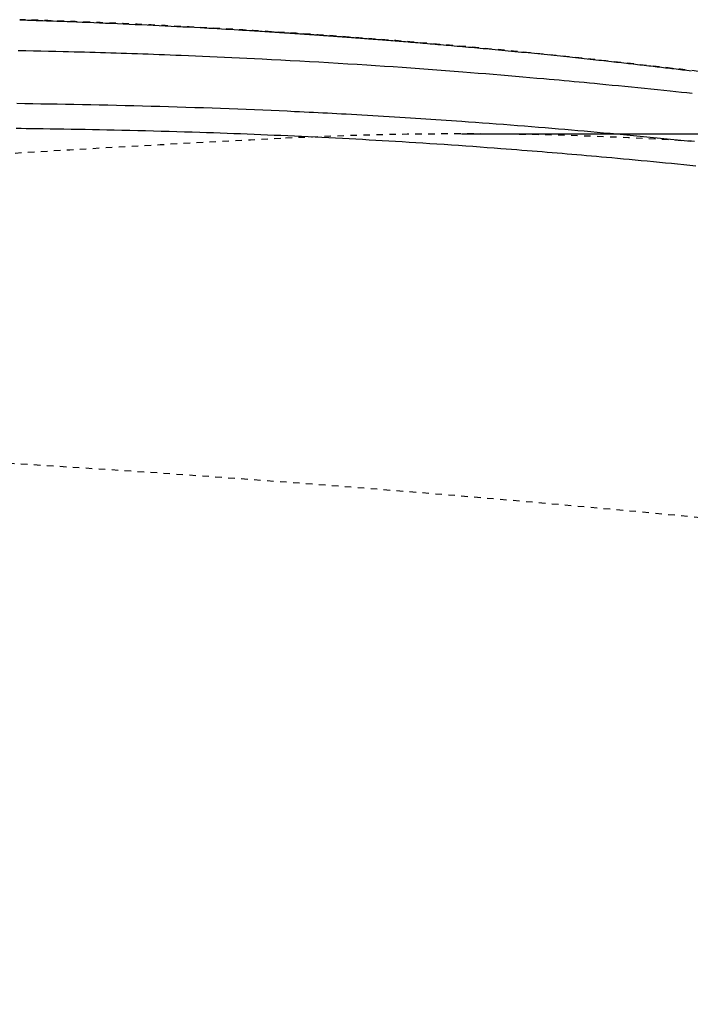
# Model space of a CAD drawing. Extents: x 0 to 2000, y 115 to 2915.
# Drawn here: x 778 to 881, y 2481 to 2632 of the extents above; entities that cross this region are included whole.
import ezdxf
from ezdxf.enums import TextEntityAlignment as Align

# ---------------------------------------------------------------- set-up
doc = ezdxf.new("R2010")
doc.units = 0
doc.header["$MEASUREMENT"] = 0
doc.linetypes.add('EXLTYPE2', pattern=[2, 1, -1])
doc.linetypes.add('EXLTYPE9', pattern=[2, 1, -1])
doc.layers.get('0').update_dxf_attribs({"linetype": 'CONTINUOUS'})
for name, color, linetype in [('便器', 7, 'CONTINUOUS'), ('便座', 7, 'CONTINUOUS'), ('寸法', 7, 'CONTINUOUS')]:
    doc.layers.add(name, color=color, linetype=linetype)
doc.styles.add('EXCADDIM1', font='monotxt', dxfattribs={"width": 0.95, "bigfont": 'extfont'})
doc.styles.add('EXCADSTD', font='monotxt', dxfattribs={"bigfont": 'extfont'})
doc.styles.get("Standard").update_dxf_attribs({"font": 'monotxt', "bigfont": 'extfont'})
doc.dimstyles.get("Standard").update_dxf_attribs({"dimtxt": 0.18, "dimasz": 0.18, "dimexe": 0.18, "dimexo": 0.0625, "dimgap": 0.09, "dimtad": 0, "dimtih": 1, "dimtoh": 1, "dimdec": 4, "dimzin": 0, "dimtxsty": 'STANDARD', "dimcen": 0.09, "dimazin": 3, "dimtfac": 1, "dimtdec": 4, "dimtmove": 0, "dimatfit": 3, "dimtolj": 1, "dimtzin": 0})

# ---------------------------------------------------------------- blocks, each defined once
blk = doc.blocks.new('*D21')
at = {"layer": '寸法', "color": 3, "linetype": 'CONTINUOUS'}
for p, q in [((845.995282, 2614.500004), (1221.356823, 2614.500004)), ((1211.356823, 2614.500004), (1206.356823, 2584.500004)), ((1211.356823, 2614.500004), (1211.356823, 2259.500004)), ((1216.356823, 2584.500004), (1211.356823, 2614.500004)), ((1206.356823, 2289.500004), (1211.356823, 2259.500004)), ((1211.356823, 2259.500004), (1216.356823, 2289.500004)), ((845.995282, 2259.500004), (1221.356823, 2259.500004))]:
    blk.add_line(p, q, dxfattribs=at)
at = {"layer": '寸法', "color": 2, "linetype": 'CONTINUOUS', "style": 'EXCADSTD', "width": 0.945}
blk.add_text('355', height=40, rotation=90, dxfattribs=at).set_placement((1207.856823, 2437.000004), align=Align.CENTER)
blk = doc.blocks.new('_EX_NORM')
at = {"color": 0, "linetype": 'CONTINUOUS'}
for q in [(-1, 0.166667), (-1, 0), (-1, -0.166667)]:
    blk.add_line((0, 0), q, dxfattribs=at)

msp = doc.modelspace()

# ---------------------------------------------------------------- linework, layer by layer
at = {"layer": '便器', "color": 2, "linetype": 'EXLTYPE9'}
for centre, radius, start, end in [((845.995289, 2064.500004), 550, 76.679594, 92.902353), ((1020.682432, -1381.074608), 4000, 92.902353, 93.96842), ((594.75271, -430.725351), 3000, 82.618594, 91.979284)]:
    msp.add_arc(centre, radius, start, end, dxfattribs=at)
at = {"layer": '便座', "color": 6, "linetype": 'CONTINUOUS', "flags": 128}
for points in [[(777.927677, 2632.066351), (777.95179, 2632.065519), (778.02108, 2632.063127), (778.130978, 2632.059335), (778.276912, 2632.054298), (778.454311, 2632.048176), (778.658605, 2632.041125), (778.885224, 2632.033304), (779.129596, 2632.02487), (779.387151, 2632.015981), (779.653318, 2632.006795), (779.923527, 2631.99747), (780.454688, 2631.979132), (780.9845, 2631.960808), (781.513657, 2631.942439), (782.042855, 2631.923969), (782.572789, 2631.905338), (783.104155, 2631.886491), (783.637647, 2631.867368), (784.17396, 2631.847914), (784.713791, 2631.82807), (785.257835, 2631.807778), (785.806786, 2631.786981), (786.670177, 2631.753591), (787.545613, 2631.718926), (788.431617, 2631.68307), (789.326714, 2631.646107), (790.229429, 2631.608119), (791.138286, 2631.569189), (792.051811, 2631.529401), (792.968527, 2631.488838), (793.88696, 2631.447583), (794.805634, 2631.405719), (795.723074, 2631.363329), (796.652202, 2631.319814), (797.578198, 2631.275849), (798.500727, 2631.23144), (799.419452, 2631.186593), (800.334036, 2631.141316), (801.244142, 2631.095614), (802.149435, 2631.049494), (803.049577, 2631.002962), (803.944231, 2630.956026), (804.833062, 2630.90869), (805.715732, 2630.860962), (806.384381, 2630.824314), (807.049423, 2630.787441), (807.711025, 2630.750345), (808.369357, 2630.713025), (809.024587, 2630.67548), (809.676884, 2630.637712), (810.326416, 2630.599719), (810.973352, 2630.561503), (811.617861, 2630.523063), (812.260112, 2630.4844), (812.900272, 2630.445513), (813.306922, 2630.420634), (813.711599, 2630.395746), (814.113108, 2630.370932), (814.510257, 2630.346273), (814.901853, 2630.321851), (815.286701, 2630.297749), (815.663608, 2630.274048), (816.031382, 2630.250831), (816.388827, 2630.228179), (816.734752, 2630.206175), (817.067962, 2630.1849), (817.216475, 2630.175391), (817.362759, 2630.166007), (817.507513, 2630.156702), (817.651437, 2630.147428), (817.795233, 2630.138139), (817.939601, 2630.12879), (818.08524, 2630.119333), (818.232853, 2630.109723), (818.38314, 2630.099912), (818.5368, 2630.089855), (818.694535, 2630.079505), (818.858502, 2630.06872), (819.026898, 2630.057617), (819.199282, 2630.046225), (819.375212, 2630.034573), (819.554247, 2630.022689), (819.735946, 2630.010601), (819.919866, 2629.998339), (820.105565, 2629.98593), (820.292604, 2629.973404), (820.480539, 2629.960789), (820.66893, 2629.948113), (820.859776, 2629.93524), (821.050635, 2629.922335), (821.241505, 2629.909397), (821.432384, 2629.896426), (821.623271, 2629.883423), (821.814164, 2629.870387), (822.005063, 2629.857319), (822.195964, 2629.84422), (822.386868, 2629.831088), (822.577771, 2629.817924), (822.768674, 2629.804728), (822.961924, 2629.791337), (823.155201, 2629.777912), (823.348533, 2629.764449), (823.541948, 2629.750948), (823.735478, 2629.737406), (823.929149, 2629.723821), (824.122991, 2629.710191), (824.317034, 2629.696514), (824.511306, 2629.682787), (824.705837, 2629.669009), (824.900655, 2629.655177), (825.098134, 2629.641123), (825.295809, 2629.627021), (825.493551, 2629.612881), (825.691233, 2629.598712), (825.888725, 2629.584522), (826.085899, 2629.570323), (826.282627, 2629.556122), (826.478781, 2629.541929), (826.674231, 2629.527754), (826.86885, 2629.513605), (827.06251, 2629.499493), (827.247091, 2629.48601), (827.430767, 2629.472562), (827.613632, 2629.459142), (827.795781, 2629.445744), (827.977307, 2629.432362), (828.158305, 2629.418988), (828.338868, 2629.405617), (828.519091, 2629.392241), (828.699068, 2629.378855), (828.878892, 2629.365451), (829.058659, 2629.352023), (829.25398, 2629.337401), (829.449329, 2629.322744), (829.644692, 2629.308054), (829.840053, 2629.293331), (830.0354, 2629.278577), (830.230715, 2629.263793), (830.425987, 2629.24898), (830.621198, 2629.23414), (830.816336, 2629.219273), (831.011386, 2629.20438), (831.206332, 2629.189464), (831.440512, 2629.171504), (831.674662, 2629.153499), (831.908925, 2629.135438), (832.143441, 2629.11731), (832.378351, 2629.099104), (832.613798, 2629.080808), (832.849921, 2629.06241), (833.086862, 2629.043899), (833.324762, 2629.025264), (833.563763, 2629.006493), (833.804004, 2628.987576), (834.12142, 2628.962506), (834.440952, 2628.937184), (834.762336, 2628.911631), (835.085305, 2628.885869), (835.409594, 2628.859918), (835.734937, 2628.8338), (836.061069, 2628.807536), (836.387724, 2628.781147), (836.714636, 2628.754654), (837.041539, 2628.728079), (837.368168, 2628.701442), (837.747121, 2628.670432), (838.125409, 2628.639363), (838.503094, 2628.608227), (838.88024, 2628.57702), (839.25691, 2628.545735), (839.633169, 2628.514368), (840.009078, 2628.482912), (840.384702, 2628.451361), (840.760104, 2628.41971), (841.135347, 2628.387953), (841.510494, 2628.356084), (841.930849, 2628.320233), (842.351147, 2628.284235), (842.771372, 2628.248092), (843.191509, 2628.211805), (843.611541, 2628.175375), (844.031452, 2628.138804), (844.451226, 2628.102093), (844.870847, 2628.065242), (845.290299, 2628.028254), (845.709566, 2627.991129), (846.128631, 2627.953868), (846.585552, 2627.913066), (847.042352, 2627.87209), (847.499167, 2627.830923), (847.956136, 2627.789552), (848.413396, 2627.747962), (848.871085, 2627.706137), (849.329339, 2627.664063), (849.788296, 2627.621725), (850.248094, 2627.579107), (850.708869, 2627.536195), (851.170761, 2627.492974), (851.672466, 2627.445795), (852.175467, 2627.39825), (852.679587, 2627.350354), (853.184652, 2627.302121), (853.690486, 2627.253567), (854.196913, 2627.204705), (854.70376, 2627.155551), (855.21085, 2627.106119), (855.718009, 2627.056423), (856.22506, 2627.006479), (856.731829, 2626.9563), (857.229965, 2626.906717), (857.727646, 2626.856922), (858.22486, 2626.806914), (858.721596, 2626.756693), (859.217841, 2626.70626), (859.713583, 2626.655613), (860.20881, 2626.604754), (860.703511, 2626.553681), (861.197673, 2626.502396), (861.691285, 2626.450897), (862.184333, 2626.399185), (862.636244, 2626.351548), (863.087628, 2626.30374), (863.538439, 2626.255772), (863.988634, 2626.207651), (864.438169, 2626.159388), (864.887, 2626.110991), (865.335083, 2626.06247), (865.782374, 2626.013834), (866.228828, 2625.965092), (866.674402, 2625.916253), (867.119051, 2625.867326), (867.509008, 2625.824265), (867.898256, 2625.781143), (868.286833, 2625.737959), (868.674777, 2625.694712), (869.062128, 2625.651402), (869.448924, 2625.608028), (869.835203, 2625.56459), (870.221004, 2625.521086), (870.606365, 2625.477516), (870.991325, 2625.433879), (871.375923, 2625.390175), (871.720542, 2625.350925), (872.064885, 2625.311624), (872.408936, 2625.272277), (872.752678, 2625.232888), (873.096095, 2625.193461), (873.439171, 2625.154001), (873.781891, 2625.114513), (874.124239, 2625.075), (874.466197, 2625.035466), (874.807751, 2624.995916), (875.148884, 2624.956355), (875.471022, 2624.918943), (875.792807, 2624.881522), (876.114277, 2624.84409), (876.435472, 2624.806643), (876.756427, 2624.769179), (877.077182, 2624.731696), (877.397774, 2624.694191), (877.718242, 2624.656662), (878.038623, 2624.619106), (878.358956, 2624.58152), (878.679277, 2624.543903), (879.01388, 2624.504575), (879.348591, 2624.465201), (879.683489, 2624.425774), (880.018654, 2624.386285), (880.354163, 2624.346728), (880.690096, 2624.307093), (881.026532, 2624.267373), (881.36355, 2624.22756)], [(777.709901, 2627.354604), (778.883079, 2627.329623), (780.05089, 2627.304073), (781.211219, 2627.277988), (782.361952, 2627.251402), (783.500974, 2627.224347), (784.62617, 2627.196856), (785.464529, 2627.175849), (786.294859, 2627.154572), (787.118195, 2627.132984), (787.935572, 2627.111045), (788.748024, 2627.088712), (789.556586, 2627.065945), (790.362294, 2627.042704), (791.166181, 2627.018946), (791.969284, 2626.994632), (792.772636, 2626.96972), (793.577273, 2626.944168), (794.400158, 2626.917414), (795.22569, 2626.889945), (796.054104, 2626.861752), (796.885633, 2626.832829), (797.720512, 2626.803167), (798.558975, 2626.772759), (799.401257, 2626.741596), (800.247592, 2626.70967), (801.098214, 2626.676975), (801.953358, 2626.643501), (802.813258, 2626.609242), (803.903224, 2626.564965), (805.001156, 2626.519401), (806.107103, 2626.47252), (807.221118, 2626.424293), (808.343251, 2626.374692), (809.473552, 2626.323688), (810.612074, 2626.271251), (811.758866, 2626.217354), (812.91398, 2626.161966), (814.077466, 2626.105059), (815.249376, 2626.046605), (816.691143, 2625.973125), (818.143622, 2625.897356), (819.604893, 2625.819359), (821.073041, 2625.739194), (822.546147, 2625.656922), (824.022293, 2625.572603), (825.499561, 2625.486298), (826.976035, 2625.398067), (828.449796, 2625.307972), (829.918927, 2625.216072), (831.38151, 2625.122429), (832.750379, 2625.032772), (834.112565, 2624.941616), (835.468877, 2624.848954), (836.820128, 2624.754778), (838.167128, 2624.659079), (839.510688, 2624.561851), (840.85162, 2624.463084), (842.190734, 2624.36277), (843.528841, 2624.260902), (844.866753, 2624.157471), (846.20528, 2624.05247), (847.371177, 2623.959814), (848.536231, 2623.866148), (849.698517, 2623.771657), (850.856111, 2623.676528), (852.007088, 2623.580945), (853.149524, 2623.485095), (854.281494, 2623.389163), (855.401075, 2623.293336), (856.506341, 2623.197799), (857.595368, 2623.102738), (858.666232, 2623.008339), (859.456826, 2622.938036), (860.238599, 2622.867973), (861.014029, 2622.797914), (861.785592, 2622.727624), (862.555766, 2622.656865), (863.327029, 2622.585403), (864.101858, 2622.513), (864.88273, 2622.439421), (865.672123, 2622.364429), (866.472515, 2622.287788), (867.286381, 2622.209262), (868.229105, 2622.117601), (869.189433, 2622.02352), (870.164393, 2621.927332), (871.151011, 2621.829354), (872.146313, 2621.7299), (873.147328, 2621.629286), (874.15108, 2621.527827), (875.154598, 2621.425837), (876.154908, 2621.323632), (877.149036, 2621.221528), (878.134009, 2621.119838), (878.992094, 2621.030815), (879.842337, 2620.942189), (880.686305, 2620.853794), (881.525563, 2620.76546)], [(881.248542, 2613.340786), (880.290195, 2613.437305), (879.23908, 2613.5425), (878.189463, 2613.646829), (877.141688, 2613.750239), (876.096099, 2613.852674), (875.053038, 2613.954081), (874.012851, 2614.054406), (872.975881, 2614.153593), (871.942471, 2614.251589), (870.912966, 2614.34834), (869.887708, 2614.443791), (868.867043, 2614.537888), (867.866697, 2614.629184), (866.869848, 2614.719233), (865.875206, 2614.808152), (864.881483, 2614.896059), (863.887392, 2614.983071), (862.891643, 2615.069305), (861.892949, 2615.154881), (860.890021, 2615.239914), (859.881572, 2615.324523), (858.866312, 2615.408826), (857.842953, 2615.492939), (856.769434, 2615.580279), (855.688305, 2615.667336), (854.602108, 2615.753904), (853.513382, 2615.839779), (852.42467, 2615.924753), (851.338513, 2616.008622), (850.257451, 2616.091179), (849.184027, 2616.17222), (848.12078, 2616.251538), (847.070253, 2616.328929), (846.034987, 2616.404186), (845.220466, 2616.462646), (844.415516, 2616.519734), (843.618358, 2616.575567), (842.827211, 2616.630264), (842.040296, 2616.683943), (841.255833, 2616.736723), (840.472043, 2616.788723), (839.687146, 2616.840061), (838.899362, 2616.890855), (838.106911, 2616.941224), (837.308015, 2616.991286), (836.483287, 2617.042244), (835.652098, 2617.092904), (834.816587, 2617.143166), (833.978894, 2617.192929), (833.141156, 2617.242092), (832.305514, 2617.290555), (831.474106, 2617.338216), (830.649072, 2617.384975), (829.83255, 2617.430731), (829.026681, 2617.475383), (828.233602, 2617.518831), (827.496567, 2617.558753), (826.770225, 2617.597631), (826.051918, 2617.635588), (825.338989, 2617.672746), (824.628778, 2617.709229), (823.918627, 2617.745159), (823.205879, 2617.78066), (822.487874, 2617.815855), (821.761955, 2617.850865), (821.025463, 2617.885815), (820.275739, 2617.920828), (819.10165, 2617.974583), (817.894707, 2618.028558), (816.659108, 2618.082544), (815.399048, 2618.136329), (814.118723, 2618.189701), (812.822328, 2618.24245), (811.514061, 2618.294365), (810.198117, 2618.345233), (808.878691, 2618.394846), (807.55998, 2618.44299), (806.246181, 2618.489456), (804.885906, 2618.535912), (803.53397, 2618.580394), (802.188823, 2618.622983), (800.848916, 2618.663757), (799.5127, 2618.702794), (798.178625, 2618.740175), (796.845143, 2618.775977), (795.510704, 2618.810281), (794.173759, 2618.843164), (792.832759, 2618.874707), (791.486154, 2618.904988), (790.190324, 2618.932872), (788.890798, 2618.959684), (787.590444, 2618.985436), (786.292128, 2619.010139), (784.998718, 2619.033807), (783.713082, 2619.056452), (782.438087, 2619.078086), (781.1766, 2619.098723), (779.931489, 2619.118373), (778.705621, 2619.137051), (777.501864, 2619.154767)], [(777.400672, 2615.368619), (778.166589, 2615.358948), (778.936184, 2615.348967), (779.710431, 2615.338659), (780.490302, 2615.328006), (781.540324, 2615.31323), (782.60106, 2615.297775), (783.671488, 2615.281605), (784.750584, 2615.264688), (785.837324, 2615.246989), (786.930684, 2615.228475), (788.02964, 2615.209112), (789.133169, 2615.188865), (790.240248, 2615.167702), (791.349852, 2615.145588), (792.460957, 2615.122489), (793.677307, 2615.096056), (794.893276, 2615.068418), (796.107911, 2615.039588), (797.320258, 2615.009579), (798.529364, 2614.978407), (799.734275, 2614.946084), (800.934039, 2614.912625), (802.127701, 2614.878044), (803.314309, 2614.842353), (804.492909, 2614.805568), (805.662548, 2614.767701), (806.72486, 2614.7321), (807.779955, 2614.695602), (808.828925, 2614.658205), (809.87286, 2614.619905), (810.912852, 2614.5807), (811.949991, 2614.540587), (812.985369, 2614.499564), (814.020076, 2614.457628), (815.055205, 2614.414777), (816.091845, 2614.371007), (817.131088, 2614.326316), (818.174408, 2614.280674), (819.220848, 2614.234116), (820.269831, 2614.186648), (821.32078, 2614.13828), (822.373117, 2614.089017), (823.426264, 2614.03887), (824.479644, 2613.987844), (825.532678, 2613.935949), (826.584789, 2613.883191), (827.6354, 2613.82958), (828.683932, 2613.775122), (829.703122, 2613.721245), (830.720894, 2613.666469), (831.738347, 2613.610694), (832.756584, 2613.553816), (833.776705, 2613.495733), (834.799814, 2613.436343), (835.82701, 2613.375543), (836.859395, 2613.313232), (837.898072, 2613.249307), (838.94414, 2613.183666), (839.998702, 2613.116207), (841.092677, 2613.044878), (842.194318, 2612.971737), (843.301143, 2612.897002), (844.410669, 2612.820892), (845.520415, 2612.743626), (846.627898, 2612.665422), (847.730636, 2612.5865), (848.826146, 2612.507078), (849.911945, 2612.427375), (850.985552, 2612.34761), (852.044484, 2612.268002), (852.865772, 2612.205613), (853.677522, 2612.143376), (854.48081, 2612.08121), (855.276713, 2612.019035), (856.066306, 2611.95677), (856.850665, 2611.894336), (857.630865, 2611.831651), (858.407983, 2611.768634), (859.183093, 2611.705207), (859.957272, 2611.641287), (860.731595, 2611.576795), (861.477195, 2611.514173), (862.224412, 2611.450902), (862.973737, 2611.386936), (863.72566, 2611.32223), (864.480669, 2611.256737), (865.239254, 2611.190412), (866.001906, 2611.12321), (866.769114, 2611.055085), (867.541367, 2610.98599), (868.319155, 2610.915882), (869.102969, 2610.844713), (870.001458, 2610.762509), (870.907496, 2610.678958), (871.820218, 2610.594142), (872.738758, 2610.508143), (873.662251, 2610.421043), (874.589831, 2610.332924), (875.520632, 2610.243866), (876.453789, 2610.153953), (877.388437, 2610.063265), (878.323709, 2609.971884), (879.25874, 2609.879892), (880.193654, 2609.787275), (881.127703, 2609.694107), (882.061131, 2609.60037)]]:
    msp.add_lwpolyline(points, dxfattribs=at)
at = {"layer": '便座', "color": 6, "linetype": 'EXLTYPE2', "flags": 128}
msp.add_lwpolyline([(1135.208098, 2437.000027), (1135.208089, 2437.004915), (1135.208064, 2437.019021), (1135.208024, 2437.041511), (1135.207971, 2437.071547), (1135.207906, 2437.108296), (1135.20783, 2437.150921), (1135.207745, 2437.198586), (1135.207653, 2437.250457), (1135.207555, 2437.305698), (1135.207452, 2437.363473), (1135.207346, 2437.422946), (1135.207038, 2437.592238), (1135.206677, 2437.767614), (1135.20622, 2437.948553), (1135.205627, 2438.134537), (1135.204855, 2438.325046), (1135.203862, 2438.519562), (1135.202607, 2438.717564), (1135.201049, 2438.918534), (1135.199144, 2439.121952), (1135.196853, 2439.327299), (1135.194132, 2439.534055), (1135.189243, 2439.842673), (1135.18336, 2440.152946), (1135.176528, 2440.46457), (1135.168789, 2440.777238), (1135.160188, 2441.090645), (1135.150767, 2441.404486), (1135.140572, 2441.718455), (1135.129646, 2442.032245), (1135.118031, 2442.345553), (1135.105773, 2442.658072), (1135.092915, 2442.969496), (1135.079365, 2443.282494), (1135.065269, 2443.593915), (1135.050646, 2443.903609), (1135.035517, 2444.211425), (1135.019901, 2444.517214), (1135.00382, 2444.820825), (1134.987293, 2445.122109), (1134.97034, 2445.420914), (1134.952983, 2445.717092), (1134.935241, 2446.01049), (1134.917134, 2446.300961), (1134.901894, 2446.538924), (1134.886407, 2446.774991), (1134.870662, 2447.009369), (1134.854647, 2447.24227), (1134.838351, 2447.473901), (1134.821763, 2447.704472), (1134.804871, 2447.934191), (1134.787663, 2448.163269), (1134.770128, 2448.391913), (1134.752256, 2448.620334), (1134.734033, 2448.84874), (1134.716926, 2449.059353), (1134.699568, 2449.269568), (1134.682017, 2449.478826), (1134.664329, 2449.686565), (1134.646561, 2449.892223), (1134.62877, 2450.095238), (1134.611011, 2450.295049), (1134.593342, 2450.491094), (1134.57582, 2450.682813), (1134.5585, 2450.869642), (1134.541441, 2451.051021), (1134.524437, 2451.229099), (1134.507672, 2451.401928), (1134.49106, 2451.570445), (1134.474515, 2451.735587), (1134.45795, 2451.898289), (1134.441279, 2452.059488), (1134.424416, 2452.22012), (1134.407274, 2452.381122), (1134.389768, 2452.543429), (1134.371811, 2452.707979), (1134.353317, 2452.875707), (1134.303805, 2453.317655), (1134.250481, 2453.783427), (1134.193526, 2454.270502), (1134.13312, 2454.776361), (1134.069443, 2455.298485), (1134.002675, 2455.834353), (1133.932995, 2456.381446), (1133.860585, 2456.937245), (1133.785624, 2457.499229), (1133.708291, 2458.06488), (1133.628768, 2458.631676), (1133.503511, 2459.494335), (1133.373302, 2460.354675), (1133.23787, 2461.213572), (1133.09694, 2462.071902), (1132.950241, 2462.930541), (1132.797498, 2463.790364), (1132.63844, 2464.652248), (1132.472792, 2465.517069), (1132.300282, 2466.385701), (1132.120637, 2467.259022), (1131.933584, 2468.137908), (1131.670793, 2469.326389), (1131.395002, 2470.523889), (1131.107031, 2471.727836), (1130.807703, 2472.935661), (1130.497838, 2474.144793), (1130.178259, 2475.352661), (1129.849787, 2476.556694), (1129.513244, 2477.754323), (1129.169451, 2478.942976), (1128.81923, 2480.120083), (1128.463403, 2481.283074), (1128.127057, 2482.353247), (1127.786202, 2483.410069), (1127.44049, 2484.454701), (1127.089576, 2485.488306), (1126.73311, 2486.512045), (1126.370747, 2487.527082), (1126.002139, 2488.534577), (1125.626939, 2489.535694), (1125.244799, 2490.531594), (1124.855372, 2491.52344), (1124.458311, 2492.512394), (1124.065734, 2493.469495), (1123.66575, 2494.424717), (1123.25846, 2495.377805), (1122.843963, 2496.328507), (1122.422356, 2497.27657), (1121.99374, 2498.22174), (1121.558214, 2499.163764), (1121.115875, 2500.102389), (1120.666824, 2501.037362), (1120.21116, 2501.96843), (1119.748981, 2502.895339), (1119.295454, 2503.788437), (1118.835835, 2504.677501), (1118.37004, 2505.562634), (1117.897987, 2506.443936), (1117.419595, 2507.321509), (1116.934782, 2508.195453), (1116.443465, 2509.06587), (1115.945563, 2509.93286), (1115.440993, 2510.796525), (1114.929673, 2511.656966), (1114.411522, 2512.514283), (1113.886729, 2513.368172), (1113.355296, 2514.21877), (1112.81749, 2515.065805), (1112.273579, 2515.909005), (1111.723831, 2516.748098), (1111.168514, 2517.582814), (1110.607895, 2518.412879), (1110.042242, 2519.238024), (1109.471823, 2520.057975), (1108.896905, 2520.872462), (1108.317757, 2521.681212), (1107.735366, 2522.482986), (1107.148869, 2523.27917), (1106.558112, 2524.070168), (1105.962941, 2524.856381), (1105.363203, 2525.638212), (1104.758744, 2526.416064), (1104.14941, 2527.190339), (1103.535047, 2527.961439), (1102.915502, 2528.729767), (1102.290621, 2529.495725), (1101.66025, 2530.259717), (1100.970901, 2531.085683), (1100.275173, 2531.909649), (1099.573311, 2532.731454), (1098.865561, 2533.550935), (1098.15217, 2534.367931), (1097.433385, 2535.182278), (1096.70945, 2535.993815), (1095.980613, 2536.802379), (1095.24712, 2537.607809), (1094.509217, 2538.409941), (1093.767151, 2539.208615), (1092.96308, 2540.065225), (1092.154321, 2540.91774), (1091.340736, 2541.766269), (1090.522186, 2542.610921), (1089.698531, 2543.451806), (1088.869633, 2544.289032), (1088.035354, 2545.12271), (1087.195553, 2545.952949), (1086.350092, 2546.779857), (1085.498833, 2547.603545), (1084.641635, 2548.424121), (1083.716577, 2549.299883), (1082.784937, 2550.171856), (1081.847107, 2551.039697), (1080.903482, 2551.903063), (1079.954455, 2552.76161), (1079.000419, 2553.614996), (1078.041767, 2554.462877), (1077.078892, 2555.304911), (1076.112189, 2556.140754), (1075.142049, 2556.970063), (1074.168867, 2557.792495), (1073.193277, 2558.60751), (1072.214896, 2559.415441), (1071.233577, 2560.216415), (1070.249176, 2561.010564), (1069.261548, 2561.798018), (1068.270547, 2562.578906), (1067.27603, 2563.353358), (1066.277851, 2564.121504), (1065.275865, 2564.883474), (1064.269928, 2565.639398), (1063.259894, 2566.389406), (1062.245988, 2567.133356), (1061.227877, 2567.871508), (1060.205596, 2568.603847), (1059.179179, 2569.330359), (1058.148661, 2570.051028), (1057.114076, 2570.76584), (1056.075457, 2571.474778), (1055.03284, 2572.177829), (1053.986258, 2572.874978), (1052.935745, 2573.566208), (1051.881337, 2574.251506), (1050.822746, 2574.931057), (1049.760318, 2575.604628), (1048.694084, 2576.272188), (1047.624071, 2576.933707), (1046.550307, 2577.589157), (1045.472821, 2578.238506), (1044.391642, 2578.881727), (1043.306798, 2579.518788), (1042.218317, 2580.14966), (1041.126228, 2580.774315), (1040.03056, 2581.392721), (1038.930872, 2582.005113), (1037.828147, 2582.610949), (1036.722905, 2583.209957), (1035.615664, 2583.801865), (1034.506942, 2584.386401), (1033.397259, 2584.963293), (1032.287131, 2585.53227), (1031.177079, 2586.093058), (1030.067621, 2586.645387), (1028.959275, 2587.188984), (1027.852561, 2587.723577), (1026.747803, 2588.249014), (1025.644346, 2588.765727), (1024.541338, 2589.274267), (1023.437931, 2589.775185), (1022.333275, 2590.269033), (1021.22652, 2590.75636), (1020.116816, 2591.237719), (1019.003314, 2591.71366), (1017.885165, 2592.184735), (1016.761518, 2592.651495), (1015.631524, 2593.11449), (1014.30781, 2593.649106), (1012.975085, 2594.179337), (1011.634084, 2594.705147), (1010.285542, 2595.226502), (1008.930193, 2595.743368), (1007.568773, 2596.255708), (1006.202015, 2596.76349), (1004.830654, 2597.266678), (1003.455426, 2597.765237), (1002.077064, 2598.259133), (1000.696303, 2598.748332), (999.118648, 2599.300748), (997.538385, 2599.847171), (995.955071, 2600.387769), (994.368267, 2600.922712), (992.777529, 2601.452165), (991.182416, 2601.976299), (989.582487, 2602.49528), (987.977299, 2603.009278), (986.36641, 2603.518459), (984.74938, 2604.022994), (983.125765, 2604.523048), (981.293055, 2605.079776), (979.452677, 2605.630729), (977.605835, 2606.175579), (975.753736, 2606.713997), (973.897583, 2607.245652), (972.038581, 2607.770215), (970.177936, 2608.287358), (968.316852, 2608.79675), (966.456534, 2609.298063), (964.598186, 2609.790967), (962.743014, 2610.275133), (960.891758, 2610.750362), (959.044347, 2611.216709), (957.200245, 2611.674361), (955.358915, 2612.123506), (953.519822, 2612.56433), (951.682429, 2612.99702), (949.846199, 2613.421765), (948.010597, 2613.838751), (946.175087, 2614.248165), (944.339131, 2614.650195), (942.502194, 2615.045027), (940.663554, 2615.432856), (938.823931, 2615.813444), (936.983862, 2616.186561), (935.143884, 2616.551978), (933.304533, 2616.909468), (931.466344, 2617.2588), (929.629853, 2617.599746), (927.795597, 2617.932077), (925.964112, 2618.255564), (924.135934, 2618.569979), (922.311599, 2618.875092), (920.491616, 2619.170781), (918.675075, 2619.457558), (916.86104, 2619.736041), (915.048573, 2620.006845), (913.23674, 2620.270587), (911.424604, 2620.527884), (909.611228, 2620.779352), (907.795676, 2621.025608), (905.977013, 2621.267269), (904.154301, 2621.50495), (902.326605, 2621.739269), (900.298075, 2621.995222), (898.262714, 2622.248128), (896.220935, 2622.498301), (894.173152, 2622.746053), (892.11978, 2622.991699), (890.061232, 2623.235552), (887.997923, 2623.477926), (885.930266, 2623.719133), (883.858676, 2623.959488), (881.783566, 2624.199303), (879.70535, 2624.438893), (877.423041, 2624.701583), (875.135533, 2624.963959), (872.84086, 2625.225604), (870.53706, 2625.486098), (868.222169, 2625.745023), (865.894223, 2626.001961), (863.551259, 2626.256492), (861.191312, 2626.508198), (858.812419, 2626.75666), (856.412616, 2627.00146), (853.989939, 2627.24218), (851.434217, 2627.488834), (848.856941, 2627.730323), (846.263651, 2627.966386), (843.65989, 2628.196767), (841.051198, 2628.421207), (838.443119, 2628.639449), (835.841194, 2628.851235), (833.250963, 2629.056306), (830.67797, 2629.254406), (828.127755, 2629.445276), (825.605861, 2629.628657), (823.892264, 2629.750191), (822.193795, 2629.868162), (820.509599, 2629.982665), (818.838826, 2630.093793), (817.180622, 2630.201639), (815.534134, 2630.306298), (813.898509, 2630.407862), (812.272896, 2630.506426), (810.65644, 2630.602081), (809.04829, 2630.694923), (807.447593, 2630.785044), (806.583284, 2630.832771), (805.725932, 2630.879515), (804.880551, 2630.925069), (804.052157, 2630.969222), (803.245765, 2631.011766), (802.466391, 2631.052491), (801.71905, 2631.091187), (801.008757, 2631.127646), (800.340529, 2631.161658), (799.71938, 2631.193014), (799.150326, 2631.221505), (799.010116, 2631.228486), (798.872645, 2631.235313), (798.736725, 2631.24204), (798.601168, 2631.248725), (798.464783, 2631.255423), (798.326384, 2631.262191), (798.18478, 2631.269085), (798.038783, 2631.276161), (797.887204, 2631.283475), (797.728855, 2631.291084), (797.562547, 2631.299043), (797.391403, 2631.307205), (797.212304, 2631.315717), (797.026044, 2631.32454), (796.833416, 2631.333638), (796.635213, 2631.342969), (796.432226, 2631.352497), (796.225251, 2631.362182), (796.015079, 2631.371985), (795.802503, 2631.381869), (795.588316, 2631.391793), (795.373312, 2631.401721), (795.126374, 2631.413077), (794.879371, 2631.424387), (794.632269, 2631.435652), (794.385036, 2631.446872), (794.137638, 2631.45805), (793.890044, 2631.469186), (793.64222, 2631.48028), (793.394134, 2631.491335), (793.145752, 2631.502352), (792.897042, 2631.513331), (792.64797, 2631.524273), (792.324778, 2631.538393), (792.000429, 2631.552473), (791.674427, 2631.566533), (791.346277, 2631.580593), (791.015481, 2631.594672), (790.681545, 2631.608789), (790.343971, 2631.622964), (790.002263, 2631.637217), (789.655926, 2631.651567), (789.304464, 2631.666034), (788.94738, 2631.680638), (788.462651, 2631.700314), (787.968731, 2631.720188), (787.46728, 2631.740183), (786.95996, 2631.760221), (786.448433, 2631.780224), (785.934359, 2631.800113), (785.419401, 2631.81981), (784.90522, 2631.839238), (784.393478, 2631.858319), (783.885835, 2631.876974), (783.383954, 2631.895125), (783.011068, 2631.90841), (782.641879, 2631.921399), (782.275884, 2631.934128), (781.912581, 2631.946629), (781.551468, 2631.958936), (781.192043, 2631.971084), (780.833802, 2631.983107), (780.476243, 2631.995037), (780.118865, 2632.00691), (779.761165, 2632.018759), (779.40264, 2632.030618), (779.203053, 2632.037218), (779.006435, 2632.04372), (778.816165, 2632.050012), (778.635622, 2632.055982), (778.468186, 2632.061519), (778.317237, 2632.066511), (778.186155, 2632.070846), (778.078319, 2632.074412), (777.997109, 2632.077097), (777.945905, 2632.078791), (777.928086, 2632.07938)], dxfattribs=at)

# ---------------------------------------------------------------- dimensions: what is measured, and where the dimension line sits
at = {"layer": '寸法', "color": 3, "linetype": 'CONTINUOUS'}
dim = msp.add_linear_dim(base=(1211.356823, 2259.500004), p1=(1825.166958, 2614.500004), p2=(1825.166958, 2259.500004), angle=90, text='355', dimstyle='STANDARD', override={"dimtxt": 40, "dimasz": 30, "dimexe": 0, "dimexo": 0, "dimgap": 3.5, "dimtad": 1, "dimjust": 0, "dimtih": 0, "dimtoh": 0, "dimdec": 2, "dimzin": 8, "dimtxsty": 'EXCADDIM1', "dimblk1": '_EX_NORM', "dimblk2": '_EX_NORM', "dimsah": 1, "dimse1": 0, "dimse2": 0, "dimclrd": 3, "dimclre": 3, "dimclrt": 2, "dimtmove": 2}, dxfattribs=at)
dim.commit()
dim.dimension.update_dxf_attribs({"geometry": '*D21', "text_midpoint": (1187.856823, 2437.000004), "dimtype": 160})

doc.saveas('drawing.dxf')
